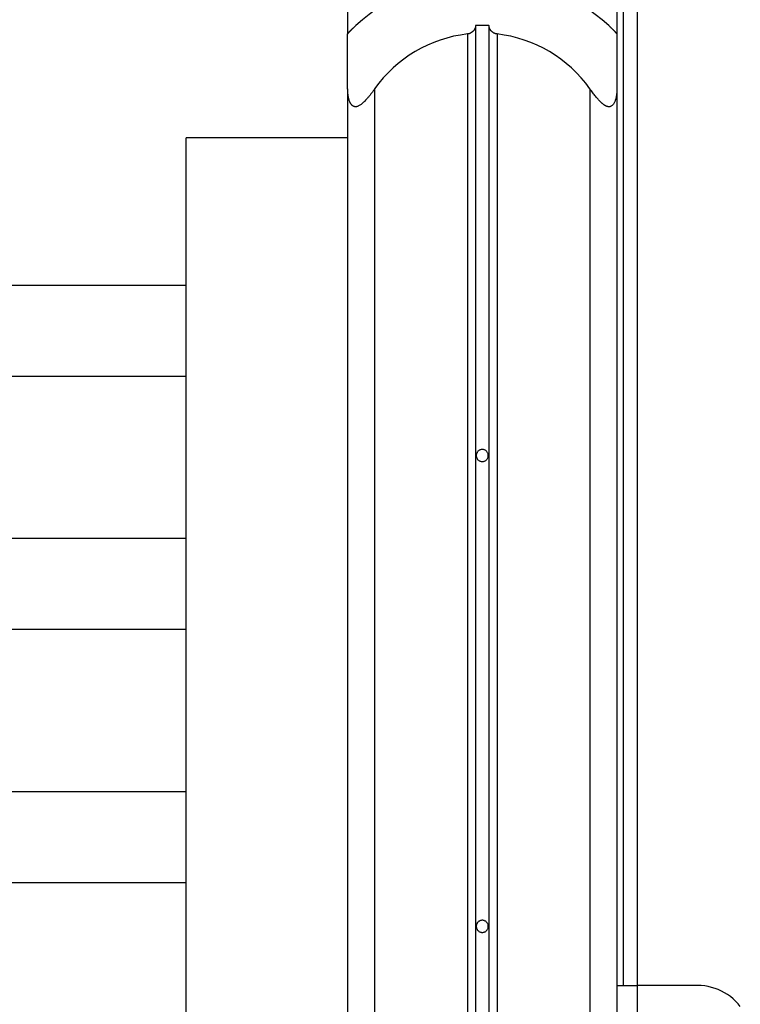
# Model space of a CAD drawing. Extents: x -44.3 to 44.3, y -21.5 to 21.5.
# Drawn here: x -16 to -13.3, y 5.5 to 9.2 of the extents above; entities that cross this region are included whole.
import ezdxf

# ---------------------------------------------------------------- set-up
doc = ezdxf.new("R2010")
doc.units = 0
doc.layers.get('0').update_dxf_attribs({"linetype": 'CONTINUOUS'})

msp = doc.modelspace()

# ---------------------------------------------------------------- linework, layer by layer
at = {"color": 0}
for points in [[(-13.8, 17.086), (-13.8, 9.0982)], [(-13.8, 17.086), (-13.8, 9.0982)], [(-13.8, 17.086), (-13.8, 9.0982)], [(-13.8, 17.086), (-13.8, 9.0982)], [(-13.8, 17.086), (-13.8, 9.0982)], [(-13.8, 17.086), (-13.8, 9.0982)], [(-13.8, 17.086), (-13.8, 9.0982)], [(-13.8, 17.086), (-13.8, 9.0982)], [(-13.8, 17.086), (-13.8, 9.0982)], [(-13.8, 17.086), (-13.8, 9.0982)], [(-13.8, 17.086), (-13.8, 9.0982)], [(-13.8, 17.086), (-13.8, 9.0982)], [(-13.8, 17.086), (-13.8, 9.0982)], [(-13.8, 17.086), (-13.8, 9.0982)], [(-13.8, 17.086), (-13.8, 9.0982)], [(-13.8, 17.086), (-13.8, 9.0982)], [(-13.8, 17.086), (-13.8, 9.0982)], [(-13.8, 17.086), (-13.8, 9.0982)], [(-13.8, 17.086), (-13.8, 9.0982)], [(-13.8, 17.086), (-13.8, 9.0982)], [(-13.8, 17.086), (-13.8, 9.0982)], [(-14.8, 16.8037), (-14.8, 9.0982)], [(-14.8, 16.8037), (-14.8, 9.0982)], [(-14.8, 16.8037), (-14.8, 9.0982)], [(-14.8, 16.8037), (-14.8, 9.0982)], [(-14.8, 16.8037), (-14.8, 9.0982)], [(-14.8, 16.8037), (-14.8, 9.0982)], [(-14.8, 16.8037), (-14.8, 9.0982)], [(-14.8, 16.8037), (-14.8, 9.0982)], [(-14.8, 16.8037), (-14.8, 9.0982)], [(-14.8, 16.8037), (-14.8, 9.0982)], [(-14.8, 16.8037), (-14.8, 9.0982)], [(-14.8, 16.8037), (-14.8, 9.0982)], [(-14.8, 16.8037), (-14.8, 9.0982)], [(-14.8, 16.8037), (-14.8, 9.0982)], [(-14.8, 16.8037), (-14.8, 9.0982)], [(-14.8, 16.8037), (-14.8, 9.0982)], [(-14.8, 16.8037), (-14.8, 9.0982)], [(-14.8, 16.8037), (-14.8, 9.0982)], [(-14.8, 16.8037), (-14.8, 9.0982)], [(-14.8, 16.8037), (-14.8, 9.0982)], [(-14.8, 16.8037), (-14.8, 9.0982)], [(-13.775, 5.5614), (-13.775, 10.2564)], [(-13.775, 5.5614), (-13.775, 10.2564)], [(-13.775, 5.5614), (-13.775, 10.2564)], [(-13.775, 5.5614), (-13.775, 10.2564)], [(-13.775, 5.5614), (-13.775, 10.2564)], [(-13.775, 5.5614), (-13.775, 10.2564)], [(-13.775, 5.5614), (-13.775, 10.2564)], [(-13.775, 5.5614), (-13.775, 10.2564)], [(-13.775, 5.5614), (-13.775, 10.2564)], [(-13.775, 5.5614), (-13.775, 10.2564)], [(-13.775, 5.5614), (-13.775, 10.2564)], [(-13.775, 5.5614), (-13.775, 10.2564)], [(-13.775, 5.5614), (-13.775, 10.2564)], [(-13.775, 5.5614), (-13.775, 10.2564)], [(-13.775, 5.5614), (-13.775, 10.2564)], [(-13.775, 5.5614), (-13.775, 10.2564)], [(-13.775, 5.5614), (-13.775, 10.2564)], [(-13.775, 5.5614), (-13.775, 10.2564)], [(-13.775, 5.5614), (-13.775, 10.2564)], [(-13.775, 5.5614), (-13.775, 10.2564)], [(-13.775, 5.5614), (-13.775, 10.2564)], [(-13.725, 10.2564), (-13.725, 5.5614)], [(-13.725, 10.2564), (-13.725, 5.5614)], [(-13.725, 10.2564), (-13.725, 5.5614)], [(-13.725, 10.2564), (-13.725, 5.5614)], [(-13.725, 10.2564), (-13.725, 5.5614)], [(-13.725, 10.2564), (-13.725, 5.5614)], [(-13.725, 10.2564), (-13.725, 5.5614)], [(-13.725, 10.2564), (-13.725, 5.5614)], [(-13.725, 10.2564), (-13.725, 5.5614)], [(-13.725, 10.2564), (-13.725, 5.5614)], [(-13.725, 10.2564), (-13.725, 5.5614)], [(-13.725, 10.2564), (-13.725, 5.5614)], [(-13.725, 10.2564), (-13.725, 5.5614)], [(-13.725, 10.2564), (-13.725, 5.5614)], [(-13.725, 10.2564), (-13.725, 5.5614)], [(-13.725, 10.2564), (-13.725, 5.5614)], [(-13.725, 10.2564), (-13.725, 5.5614)], [(-13.725, 10.2564), (-13.725, 5.5614)], [(-13.725, 10.2564), (-13.725, 5.5614)], [(-13.725, 10.2564), (-13.725, 5.5614)], [(-13.725, 10.2564), (-13.725, 5.5614)], [(-14.3001, 9.3114), (-14.3001, 9.3114), (-14.3325, 9.3105), (-14.3648, 9.3083), (-14.3967, 9.3045), (-14.4286, 9.2994), (-14.4599, 9.2926), (-14.491, 9.2846), (-14.5216, 9.2751), (-14.5518, 9.2644), (-14.5812, 9.2521), (-14.6103, 9.2386), (-14.6386, 9.2236), (-14.6665, 9.2075), (-14.6935, 9.1899), (-14.7198, 9.1712), (-14.7453, 9.1511), (-14.77, 9.1301)], [(-13.83, 9.1301), (-13.83, 9.1301), (-13.8545, 9.1511), (-13.88, 9.1712), (-13.9062, 9.1899), (-13.9333, 9.2075), (-13.9609, 9.2236), (-13.9893, 9.2386), (-14.0184, 9.2521), (-14.0481, 9.2644), (-14.0781, 9.2751), (-14.1087, 9.2846), (-14.1397, 9.2926), (-14.1713, 9.2994), (-14.203, 9.3045), (-14.2351, 9.3083), (-14.2674, 9.3105), (-14.3001, 9.3114)], [(-14.8001, 9.0982), (-14.8001, 9.0982), (-14.7999, 9.0982), (-14.7999, 9.0983), (-14.7998, 9.0983), (-14.7998, 9.0986), (-14.7995, 9.0987), (-14.7995, 9.099), (-14.7993, 9.0993), (-14.7993, 9.0996), (-14.799, 9.0999), (-14.7987, 9.1002), (-14.7984, 9.1005), (-14.7983, 9.1008), (-14.798, 9.1011), (-14.7977, 9.1015), (-14.7974, 9.1018), (-14.7972, 9.1024), (-14.7972, 9.1024), (-14.7966, 9.1027), (-14.7963, 9.1032), (-14.7958, 9.1035), (-14.7955, 9.1041), (-14.7949, 9.1044), (-14.7946, 9.105), (-14.7941, 9.1055), (-14.7938, 9.1061), (-14.7932, 9.1064), (-14.7927, 9.107), (-14.7921, 9.1076), (-14.7918, 9.1082), (-14.7912, 9.1087), (-14.7906, 9.1093), (-14.79, 9.1099), (-14.7897, 9.1105), (-14.7897, 9.1105), (-14.7885, 9.1114), (-14.7874, 9.1126), (-14.7862, 9.1138), (-14.7852, 9.115), (-14.7839, 9.1162), (-14.7827, 9.1174), (-14.7815, 9.1186), (-14.7803, 9.1198), (-14.7788, 9.121), (-14.7776, 9.1222), (-14.7764, 9.1234), (-14.7752, 9.1246), (-14.7737, 9.1258), (-14.7725, 9.127), (-14.7713, 9.1282), (-14.7701, 9.1295)], [(-14.7813, 9.119), (-14.7813, 9.119), (-14.7813, 9.1187), (-14.7813, 9.1187), (-14.7813, 9.1187), (-14.7813, 9.1187), (-14.7813, 9.1186), (-14.7813, 9.1186), (-14.7813, 9.1186), (-14.7816, 9.1186), (-14.7816, 9.1183), (-14.7816, 9.1183), (-14.7816, 9.1183), (-14.7817, 9.1183), (-14.7817, 9.1183), (-14.7817, 9.1183), (-14.7817, 9.1183), (-14.782, 9.1183), (-14.782, 9.1183), (-14.7826, 9.1174), (-14.7833, 9.1168), (-14.7839, 9.1159), (-14.7848, 9.1153), (-14.7854, 9.1144), (-14.7862, 9.1138), (-14.7868, 9.1131), (-14.7877, 9.1125), (-14.7883, 9.1116), (-14.7889, 9.111), (-14.7895, 9.1104), (-14.7903, 9.1098), (-14.7909, 9.109), (-14.7915, 9.1084), (-14.7921, 9.1078), (-14.7929, 9.1072)], [(-14.7701, 9.1301), (-14.7701, 9.1301)], [(-14.7701, 9.1295), (-14.7701, 9.1301)], [(-14.7701, 9.1295), (-14.7701, 9.1301)], [(-14.7701, 9.1295), (-14.7701, 9.1301)], [(-14.7701, 9.1295), (-14.7701, 9.1301)], [(-14.7701, 9.1295), (-14.7701, 9.1301)], [(-14.7701, 9.1295), (-14.7701, 9.1301)], [(-14.7701, 9.1295), (-14.7701, 9.1301)], [(-14.7701, 9.1295), (-14.7701, 9.1301)], [(-14.7701, 9.1295), (-14.7701, 9.1301)], [(-14.7701, 9.1295), (-14.7701, 9.1301)], [(-14.7701, 9.1295), (-14.7701, 9.1301)], [(-14.7701, 9.1295), (-14.7701, 9.1301)], [(-14.7701, 9.1295), (-14.7701, 9.1301)], [(-14.7701, 9.1295), (-14.7701, 9.1301)], [(-14.7701, 9.1295), (-14.7701, 9.1301)], [(-14.7701, 9.1295), (-14.7701, 9.1301)], [(-14.7701, 9.1295), (-14.7701, 9.1301)], [(-14.7701, 9.1295), (-14.7701, 9.1301)], [(-14.7701, 9.1295), (-14.7701, 9.1301)], [(-14.7701, 9.1295), (-14.7701, 9.1301)], [(-14.7701, 9.1295), (-14.7701, 9.1301)], [(-14.7701, 9.1295), (-14.7701, 9.1295)], [(-14.7701, 9.1295), (-14.7701, 9.1295), (-14.7701, 9.1295), (-14.7701, 9.1295), (-14.7701, 9.1295), (-14.7701, 9.1295), (-14.7701, 9.1295), (-14.7701, 9.1295), (-14.7701, 9.1295), (-14.7701, 9.1295), (-14.7701, 9.1295), (-14.7701, 9.1295), (-14.7701, 9.1295), (-14.7701, 9.1295), (-14.7701, 9.1295), (-14.7701, 9.1295), (-14.7701, 9.1295), (-14.7701, 9.1295)], [(-14.3251, 9.1295), (-14.3251, 9.1295), (-14.3251, 9.1286), (-14.3251, 9.128), (-14.3251, 9.1271), (-14.3252, 9.1265), (-14.3252, 9.1256), (-14.3254, 9.125), (-14.3254, 9.1244), (-14.3257, 9.1238), (-14.3257, 9.1229), (-14.326, 9.1223), (-14.3261, 9.1216), (-14.3264, 9.121), (-14.3266, 9.1201), (-14.3269, 9.1195), (-14.3272, 9.1189), (-14.3275, 9.1183), (-14.3275, 9.1183), (-14.3278, 9.1174), (-14.3283, 9.1165), (-14.3286, 9.1156), (-14.3292, 9.1147), (-14.3297, 9.1138), (-14.3303, 9.1129), (-14.3309, 9.112), (-14.3316, 9.1114), (-14.3322, 9.1105), (-14.3329, 9.1096), (-14.3335, 9.1087), (-14.3344, 9.1081), (-14.3352, 9.1072), (-14.3361, 9.1066), (-14.337, 9.1058), (-14.338, 9.1052), (-14.338, 9.1052), (-14.3388, 9.1044), (-14.3397, 9.1038), (-14.3406, 9.1032), (-14.3416, 9.1026), (-14.3425, 9.102), (-14.3436, 9.1015), (-14.3445, 9.1009), (-14.3457, 9.1006), (-14.3466, 9.1), (-14.3478, 9.0997), (-14.349, 9.0993), (-14.3502, 9.099), (-14.3514, 9.0987), (-14.3526, 9.0984), (-14.3538, 9.0982), (-14.3551, 9.0982)], [(-14.3251, 9.1295), (-14.3251, 9.1295)], [(-14.3251, 9.1295), (-14.3251, 2.3069)], [(-14.3251, 9.1295), (-14.3251, 2.3069)], [(-14.3251, 9.1295), (-14.3251, 2.3069)], [(-14.3251, 9.1295), (-14.3251, 2.3069)], [(-14.3251, 9.1295), (-14.3251, 2.3069)], [(-14.3251, 9.1295), (-14.3251, 2.3069)], [(-14.3251, 9.1295), (-14.3251, 2.3069)], [(-14.3251, 9.1295), (-14.3251, 2.3069)], [(-14.3251, 9.1295), (-14.3251, 2.3069)], [(-14.3251, 9.1295), (-14.3251, 2.3069)], [(-14.3251, 9.1295), (-14.3251, 2.3069)], [(-14.3251, 9.1295), (-14.3251, 2.3069)], [(-14.3251, 9.1295), (-14.3251, 2.3069)], [(-14.3251, 9.1295), (-14.3251, 2.3069)], [(-14.3251, 9.1295), (-14.3251, 2.3069)], [(-14.3251, 9.1295), (-14.3251, 2.3069)], [(-14.3251, 9.1295), (-14.3251, 2.3069)], [(-14.3251, 9.1295), (-14.3251, 2.3069)], [(-14.3251, 9.1295), (-14.3251, 2.3069)], [(-14.3251, 9.1295), (-14.3251, 2.3069)], [(-14.3251, 9.1295), (-14.3251, 2.3069)], [(-14.2751, 9.1295), (-14.2751, 9.1295), (-14.2781, 9.1295), (-14.2811, 9.1296), (-14.2841, 9.1296), (-14.2874, 9.1299), (-14.2904, 9.1299), (-14.2937, 9.1299), (-14.2967, 9.1299), (-14.3, 9.1301), (-14.303, 9.1299), (-14.3061, 9.1299), (-14.3091, 9.1299), (-14.3124, 9.1299), (-14.3154, 9.1296), (-14.3187, 9.1296), (-14.3217, 9.1295), (-14.325, 9.1295)], [(-14.2751, 9.1295), (-14.2751, 9.1295)], [(-14.2751, 9.1295), (-14.2751, 2.3069)], [(-14.2751, 9.1295), (-14.2751, 2.3069)], [(-14.2751, 9.1295), (-14.2751, 2.3069)], [(-14.2751, 9.1295), (-14.2751, 2.3069)], [(-14.2751, 9.1295), (-14.2751, 2.3069)], [(-14.2751, 9.1295), (-14.2751, 2.3069)], [(-14.2751, 9.1295), (-14.2751, 2.3069)], [(-14.2751, 9.1295), (-14.2751, 2.3069)], [(-14.2751, 9.1295), (-14.2751, 2.3069)], [(-14.2751, 9.1295), (-14.2751, 2.3069)], [(-14.2751, 9.1295), (-14.2751, 2.3069)], [(-14.2751, 9.1295), (-14.2751, 2.3069)], [(-14.2751, 9.1295), (-14.2751, 2.3069)], [(-14.2751, 9.1295), (-14.2751, 2.3069)], [(-14.2751, 9.1295), (-14.2751, 2.3069)], [(-14.2751, 9.1295), (-14.2751, 2.3069)], [(-14.2751, 9.1295), (-14.2751, 2.3069)], [(-14.2751, 9.1295), (-14.2751, 2.3069)], [(-14.2751, 9.1295), (-14.2751, 2.3069)], [(-14.2751, 9.1295), (-14.2751, 2.3069)], [(-14.2751, 9.1295), (-14.2751, 2.3069)], [(-14.245, 9.0982), (-14.245, 9.0982), (-14.2456, 9.0982), (-14.2465, 9.0983), (-14.2474, 9.0983), (-14.2483, 9.0986), (-14.249, 9.0987), (-14.2499, 9.099), (-14.2508, 9.0993), (-14.2517, 9.0996), (-14.2523, 9.0999), (-14.2532, 9.1002), (-14.2539, 9.1005), (-14.2548, 9.1008), (-14.2554, 9.1011), (-14.2563, 9.1015), (-14.257, 9.1018), (-14.2579, 9.1024), (-14.2579, 9.1024), (-14.2585, 9.1027), (-14.2592, 9.1032), (-14.2598, 9.1035), (-14.2607, 9.1041), (-14.2613, 9.1044), (-14.2619, 9.105), (-14.2625, 9.1055), (-14.2633, 9.1061), (-14.2637, 9.1064), (-14.2643, 9.107), (-14.2649, 9.1076), (-14.2655, 9.1082), (-14.2659, 9.1087), (-14.2665, 9.1093), (-14.2671, 9.1099), (-14.2677, 9.1105), (-14.2677, 9.1105), (-14.2684, 9.1114), (-14.2693, 9.1126), (-14.2699, 9.1138), (-14.2708, 9.115), (-14.2714, 9.1162), (-14.272, 9.1174), (-14.2725, 9.1186), (-14.2731, 9.1198), (-14.2734, 9.121), (-14.2738, 9.1222), (-14.2741, 9.1234), (-14.2745, 9.1246), (-14.2745, 9.1258), (-14.2748, 9.127), (-14.2748, 9.1282), (-14.275, 9.1295)], [(-13.8301, 9.1301), (-13.8301, 9.1301)], [(-13.8301, 9.1301), (-13.8301, 9.1295)], [(-13.8301, 9.1301), (-13.8301, 9.1295)], [(-13.8301, 9.1301), (-13.8301, 9.1295)], [(-13.8301, 9.1301), (-13.8301, 9.1295)], [(-13.8301, 9.1301), (-13.8301, 9.1295)], [(-13.8301, 9.1301), (-13.8301, 9.1295)], [(-13.8301, 9.1301), (-13.8301, 9.1295)], [(-13.8301, 9.1301), (-13.8301, 9.1295)], [(-13.8301, 9.1301), (-13.8301, 9.1295)], [(-13.8301, 9.1301), (-13.8301, 9.1295)], [(-13.8301, 9.1301), (-13.8301, 9.1295)], [(-13.8301, 9.1301), (-13.8301, 9.1295)], [(-13.8301, 9.1301), (-13.8301, 9.1295)], [(-13.8301, 9.1301), (-13.8301, 9.1295)], [(-13.8301, 9.1301), (-13.8301, 9.1295)], [(-13.8301, 9.1301), (-13.8301, 9.1295)], [(-13.8301, 9.1301), (-13.8301, 9.1295)], [(-13.8301, 9.1301), (-13.8301, 9.1295)], [(-13.8301, 9.1301), (-13.8301, 9.1295)], [(-13.8301, 9.1301), (-13.8301, 9.1295)], [(-13.8301, 9.1301), (-13.8301, 9.1295)], [(-13.8301, 9.1295), (-13.8301, 9.1295)], [(-13.8, 9.0982), (-13.8, 9.0982), (-13.8, 9.0982), (-13.8, 9.0983), (-13.8, 9.0983), (-13.8001, 9.0986), (-13.8001, 9.0987), (-13.8004, 9.099), (-13.8005, 9.0993), (-13.8008, 9.0996), (-13.8008, 9.0999), (-13.8011, 9.1002), (-13.8013, 9.1005), (-13.8016, 9.1008), (-13.8019, 9.1011), (-13.8022, 9.1015), (-13.8025, 9.1018), (-13.803, 9.1024), (-13.803, 9.1024), (-13.8033, 9.1027), (-13.8036, 9.1032), (-13.8039, 9.1035), (-13.8044, 9.1041), (-13.8047, 9.1044), (-13.8053, 9.105), (-13.8056, 9.1055), (-13.8062, 9.1061), (-13.8065, 9.1064), (-13.8071, 9.107), (-13.8076, 9.1076), (-13.8082, 9.1082), (-13.8086, 9.1087), (-13.8092, 9.1093), (-13.8098, 9.1099), (-13.8104, 9.1105), (-13.8104, 9.1105), (-13.8113, 9.1114), (-13.8125, 9.1126), (-13.8135, 9.1138), (-13.8147, 9.115), (-13.8159, 9.1162), (-13.8171, 9.1174), (-13.8183, 9.1186), (-13.8196, 9.1198), (-13.8208, 9.121), (-13.822, 9.1222), (-13.8232, 9.1234), (-13.8247, 9.1246), (-13.8259, 9.1258), (-13.8274, 9.127), (-13.8286, 9.1282), (-13.8301, 9.1295)], [(-13.83, 9.1295), (-13.83, 9.1295), (-13.8291, 9.1286), (-13.8284, 9.128), (-13.8275, 9.1271), (-13.8269, 9.1265), (-13.826, 9.1256), (-13.8254, 9.125), (-13.8245, 9.1244), (-13.8239, 9.1238), (-13.823, 9.1229), (-13.8224, 9.1223), (-13.8215, 9.1216), (-13.8209, 9.121), (-13.82, 9.1201), (-13.8194, 9.1195), (-13.8187, 9.1189), (-13.8181, 9.1183), (-13.8181, 9.1183), (-13.8172, 9.1174), (-13.8163, 9.1165), (-13.8154, 9.1156), (-13.8145, 9.1147), (-13.8136, 9.1138), (-13.8127, 9.1129), (-13.8118, 9.112), (-13.8111, 9.1114), (-13.8102, 9.1105), (-13.8095, 9.1096), (-13.8086, 9.1087), (-13.808, 9.1081), (-13.8072, 9.1072), (-13.8066, 9.1066), (-13.806, 9.1058), (-13.8054, 9.1052), (-13.8054, 9.1052), (-13.8048, 9.1044), (-13.8042, 9.1038), (-13.8036, 9.1032), (-13.8031, 9.1026), (-13.8025, 9.102), (-13.8022, 9.1015), (-13.8017, 9.1009), (-13.8014, 9.1006), (-13.801, 9.1), (-13.8007, 9.0997), (-13.8004, 9.0993), (-13.8003, 9.099), (-13.8, 9.0987), (-13.8, 9.0984), (-13.8, 9.0982), (-13.8, 9.0982)], [(-14.8001, 9.0982), (-14.8001, 9.0982)], [(-14.8001, 8.8942), (-14.8001, 9.0982)], [(-14.8001, 8.8942), (-14.8001, 9.0982)], [(-14.8001, 8.8942), (-14.8001, 9.0982)], [(-14.8001, 8.8942), (-14.8001, 9.0982)], [(-14.8001, 8.8942), (-14.8001, 9.0982)], [(-14.8001, 8.8942), (-14.8001, 9.0982)], [(-14.8001, 8.8942), (-14.8001, 9.0982)], [(-14.8001, 8.8942), (-14.8001, 9.0982)], [(-14.8001, 8.8942), (-14.8001, 9.0982)], [(-14.8001, 8.8942), (-14.8001, 9.0982)], [(-14.8001, 8.8942), (-14.8001, 9.0982)], [(-14.8001, 8.8942), (-14.8001, 9.0982)], [(-14.8001, 8.8942), (-14.8001, 9.0982)], [(-14.8001, 8.8942), (-14.8001, 9.0982)], [(-14.8001, 8.8942), (-14.8001, 9.0982)], [(-14.8001, 8.8942), (-14.8001, 9.0982)], [(-14.8001, 8.8942), (-14.8001, 9.0982)], [(-14.8001, 8.8942), (-14.8001, 9.0982)], [(-14.8001, 8.8942), (-14.8001, 9.0982)], [(-14.8001, 8.8942), (-14.8001, 9.0982)], [(-14.8001, 8.8942), (-14.8001, 9.0982)], [(-14.8, 9.0982), (-14.8, 9.0982)], [(-14.3551, 9.0982), (-14.3551, 9.0982), (-14.3808, 9.0944), (-14.4063, 9.0895), (-14.4314, 9.0831), (-14.4561, 9.0756), (-14.4801, 9.0666), (-14.5038, 9.0567), (-14.5268, 9.0453), (-14.5493, 9.033), (-14.5709, 9.0193), (-14.5919, 9.0046), (-14.6121, 8.9887), (-14.6315, 8.9719), (-14.6499, 8.9539), (-14.6676, 8.935), (-14.6843, 8.915), (-14.7, 8.8942)], [(-14.3551, 9.0982), (-14.3551, 9.0982)], [(-14.3551, 9.0982), (-14.3551, 2.3016)], [(-14.3551, 9.0982), (-14.3551, 2.3016)], [(-14.3551, 9.0982), (-14.3551, 2.3016)], [(-14.3551, 9.0982), (-14.3551, 2.3016)], [(-14.3551, 9.0982), (-14.3551, 2.3016)], [(-14.3551, 9.0982), (-14.3551, 2.3016)], [(-14.3551, 9.0982), (-14.3551, 2.3016)], [(-14.3551, 9.0982), (-14.3551, 2.3016)], [(-14.3551, 9.0982), (-14.3551, 2.3016)], [(-14.3551, 9.0982), (-14.3551, 2.3016)], [(-14.3551, 9.0982), (-14.3551, 2.3016)], [(-14.3551, 9.0982), (-14.3551, 2.3016)], [(-14.3551, 9.0982), (-14.3551, 2.3016)], [(-14.3551, 9.0982), (-14.3551, 2.3016)], [(-14.3551, 9.0982), (-14.3551, 2.3016)], [(-14.3551, 9.0982), (-14.3551, 2.3016)], [(-14.3551, 9.0982), (-14.3551, 2.3016)], [(-14.3551, 9.0982), (-14.3551, 2.3016)], [(-14.3551, 9.0982), (-14.3551, 2.3016)], [(-14.3551, 9.0982), (-14.3551, 2.3016)], [(-14.3551, 9.0982), (-14.3551, 2.3016)], [(-14.2451, 9.0982), (-14.2451, 9.0982)], [(-14.2451, 9.0982), (-14.2451, 2.3016)], [(-14.2451, 9.0982), (-14.2451, 2.3016)], [(-14.2451, 9.0982), (-14.2451, 2.3016)], [(-14.2451, 9.0982), (-14.2451, 2.3016)], [(-14.2451, 9.0982), (-14.2451, 2.3016)], [(-14.2451, 9.0982), (-14.2451, 2.3016)], [(-14.2451, 9.0982), (-14.2451, 2.3016)], [(-14.2451, 9.0982), (-14.2451, 2.3016)], [(-14.2451, 9.0982), (-14.2451, 2.3016)], [(-14.2451, 9.0982), (-14.2451, 2.3016)], [(-14.2451, 9.0982), (-14.2451, 2.3016)], [(-14.2451, 9.0982), (-14.2451, 2.3016)], [(-14.2451, 9.0982), (-14.2451, 2.3016)], [(-14.2451, 9.0982), (-14.2451, 2.3016)], [(-14.2451, 9.0982), (-14.2451, 2.3016)], [(-14.2451, 9.0982), (-14.2451, 2.3016)], [(-14.2451, 9.0982), (-14.2451, 2.3016)], [(-14.2451, 9.0982), (-14.2451, 2.3016)], [(-14.2451, 9.0982), (-14.2451, 2.3016)], [(-14.2451, 9.0982), (-14.2451, 2.3016)], [(-14.2451, 9.0982), (-14.2451, 2.3016)], [(-13.9001, 8.8942), (-13.9001, 8.8942), (-13.9155, 8.915), (-13.9322, 8.935), (-13.9497, 8.9539), (-13.9684, 8.9719), (-13.9877, 8.9887), (-14.0079, 9.0046), (-14.0289, 9.0193), (-14.0507, 9.033), (-14.0729, 9.0453), (-14.096, 9.0567), (-14.1195, 9.0666), (-14.1438, 9.0756), (-14.1684, 9.0831), (-14.1935, 9.0895), (-14.219, 9.0944), (-14.245, 9.0982)], [(-13.8001, 9.0982), (-13.8001, 9.0982)], [(-13.8001, 9.0982), (-13.8001, 8.8942)], [(-13.8001, 9.0982), (-13.8001, 8.8942)], [(-13.8001, 9.0982), (-13.8001, 8.8942)], [(-13.8001, 9.0982), (-13.8001, 8.8942)], [(-13.8001, 9.0982), (-13.8001, 8.8942)], [(-13.8001, 9.0982), (-13.8001, 8.8942)], [(-13.8001, 9.0982), (-13.8001, 8.8942)], [(-13.8001, 9.0982), (-13.8001, 8.8942)], [(-13.8001, 9.0982), (-13.8001, 8.8942)], [(-13.8001, 9.0982), (-13.8001, 8.8942)], [(-13.8001, 9.0982), (-13.8001, 8.8942)], [(-13.8001, 9.0982), (-13.8001, 8.8942)], [(-13.8001, 9.0982), (-13.8001, 8.8942)], [(-13.8001, 9.0982), (-13.8001, 8.8942)], [(-13.8001, 9.0982), (-13.8001, 8.8942)], [(-13.8001, 9.0982), (-13.8001, 8.8942)], [(-13.8001, 9.0982), (-13.8001, 8.8942)], [(-13.8001, 9.0982), (-13.8001, 8.8942)], [(-13.8001, 9.0982), (-13.8001, 8.8942)], [(-13.8001, 9.0982), (-13.8001, 8.8942)], [(-13.8001, 9.0982), (-13.8001, 8.8942)], [(-13.8, 9.0982), (-13.8, 9.0982)], [(-14.8001, 8.8942), (-14.8001, 8.8942)], [(-14.8001, 8.8942), (-14.8001, 8.4242)], [(-14.8001, 8.8942), (-14.8001, 8.4242)], [(-14.8001, 8.8942), (-14.8001, 8.4242)], [(-14.8001, 8.8942), (-14.8001, 8.4242)], [(-14.8001, 8.8942), (-14.8001, 8.4242)], [(-14.8001, 8.8942), (-14.8001, 8.4242)], [(-14.8001, 8.8942), (-14.8001, 8.4242)], [(-14.8001, 8.8942), (-14.8001, 8.4242)], [(-14.8001, 8.8942), (-14.8001, 8.4242)], [(-14.8001, 8.8942), (-14.8001, 8.4242)], [(-14.8001, 8.8942), (-14.8001, 8.4242)], [(-14.8001, 8.8942), (-14.8001, 8.4242)], [(-14.8001, 8.8942), (-14.8001, 8.4242)], [(-14.8001, 8.8942), (-14.8001, 8.4242)], [(-14.8001, 8.8942), (-14.8001, 8.4242)], [(-14.8001, 8.8942), (-14.8001, 8.4242)], [(-14.8001, 8.8942), (-14.8001, 8.4242)], [(-14.8001, 8.8942), (-14.8001, 8.4242)], [(-14.8001, 8.8942), (-14.8001, 8.4242)], [(-14.8001, 8.8942), (-14.8001, 8.4242)], [(-14.8001, 8.8942), (-14.8001, 8.4242)], [(-14.8001, 8.8942), (-14.8001, 8.8942)], [(-14.7, 8.8942), (-14.7, 8.8942), (-14.7015, 8.8917), (-14.7033, 8.8893), (-14.705, 8.8869), (-14.7068, 8.8846), (-14.7083, 8.8822), (-14.7101, 8.88), (-14.7118, 8.8778), (-14.7136, 8.8757), (-14.7151, 8.8735), (-14.7167, 8.8714), (-14.7182, 8.8693), (-14.72, 8.8674), (-14.7215, 8.8653), (-14.723, 8.8635), (-14.7245, 8.8617), (-14.7263, 8.86), (-14.7263, 8.86), (-14.7287, 8.857), (-14.7311, 8.8543), (-14.7335, 8.8516), (-14.7359, 8.8491), (-14.7383, 8.8466), (-14.7407, 8.8443), (-14.7431, 8.8421), (-14.7456, 8.8401), (-14.7477, 8.838), (-14.7501, 8.8362), (-14.7524, 8.8345), (-14.7548, 8.8331), (-14.7569, 8.8318), (-14.7592, 8.8307), (-14.7613, 8.8297), (-14.7637, 8.829), (-14.7637, 8.829), (-14.7647, 8.8286), (-14.7659, 8.8283), (-14.767, 8.828), (-14.7682, 8.8279), (-14.7691, 8.8277), (-14.7703, 8.8277), (-14.7714, 8.8277), (-14.7726, 8.8279), (-14.7735, 8.8279), (-14.7745, 8.8281), (-14.7754, 8.8284), (-14.7766, 8.8288), (-14.7775, 8.8291), (-14.7784, 8.8296), (-14.7793, 8.8301), (-14.7804, 8.8307), (-14.7804, 8.8307), (-14.7813, 8.8313), (-14.7822, 8.8319), (-14.7831, 8.8326), (-14.784, 8.8335), (-14.7846, 8.8343), (-14.7855, 8.8352), (-14.7863, 8.8361), (-14.7872, 8.8373), (-14.7878, 8.8382), (-14.7885, 8.8393), (-14.7891, 8.8403), (-14.7899, 8.8415), (-14.7904, 8.8427), (-14.791, 8.8439), (-14.7916, 8.8451), (-14.7922, 8.8463), (-14.7922, 8.8463), (-14.7929, 8.8484), (-14.7938, 8.8506), (-14.7945, 8.853), (-14.7954, 8.8556), (-14.796, 8.8582), (-14.7967, 8.861), (-14.7973, 8.8639), (-14.7979, 8.8669), (-14.7982, 8.8699), (-14.7987, 8.873), (-14.799, 8.8763), (-14.7995, 8.8798), (-14.7996, 8.8832), (-14.7999, 8.8868), (-14.7999, 8.8904), (-14.8001, 8.8942)], [(-14.7001, 8.8942), (-14.7001, 8.8942)], [(-14.7001, 8.8942), (-14.7001, 2.1726)], [(-14.7001, 8.8942), (-14.7001, 2.1726)], [(-14.7001, 8.8942), (-14.7001, 2.1726)], [(-14.7001, 8.8942), (-14.7001, 2.1726)], [(-14.7001, 8.8942), (-14.7001, 2.1726)], [(-14.7001, 8.8942), (-14.7001, 2.1726)], [(-14.7001, 8.8942), (-14.7001, 2.1726)], [(-14.7001, 8.8942), (-14.7001, 2.1726)], [(-14.7001, 8.8942), (-14.7001, 2.1726)], [(-14.7001, 8.8942), (-14.7001, 2.1726)], [(-14.7001, 8.8942), (-14.7001, 2.1726)], [(-14.7001, 8.8942), (-14.7001, 2.1726)], [(-14.7001, 8.8942), (-14.7001, 2.1726)], [(-14.7001, 8.8942), (-14.7001, 2.1726)], [(-14.7001, 8.8942), (-14.7001, 2.1726)], [(-14.7001, 8.8942), (-14.7001, 2.1726)], [(-14.7001, 8.8942), (-14.7001, 2.1726)], [(-14.7001, 8.8942), (-14.7001, 2.1726)], [(-14.7001, 8.8942), (-14.7001, 2.1726)], [(-14.7001, 8.8942), (-14.7001, 2.1726)], [(-14.7001, 8.8942), (-14.7001, 2.1726)], [(-13.8, 8.8942), (-13.8, 8.8942), (-13.8, 8.8917), (-13.8, 8.8893), (-13.8, 8.8869), (-13.8001, 8.8846), (-13.8001, 8.8822), (-13.8004, 8.88), (-13.8006, 8.8777), (-13.8009, 8.8756), (-13.8011, 8.8734), (-13.8014, 8.8713), (-13.8017, 8.8692), (-13.802, 8.8674), (-13.8023, 8.8653), (-13.8027, 8.8635), (-13.803, 8.8617), (-13.8036, 8.86), (-13.8036, 8.86), (-13.8042, 8.857), (-13.8049, 8.8542), (-13.8057, 8.8515), (-13.8066, 8.849), (-13.8075, 8.8465), (-13.8086, 8.8442), (-13.8098, 8.842), (-13.811, 8.84), (-13.8122, 8.8379), (-13.8135, 8.8361), (-13.8149, 8.8345), (-13.8164, 8.8331), (-13.8179, 8.8318), (-13.8196, 8.8307), (-13.8213, 8.8297), (-13.8231, 8.829), (-13.8231, 8.829), (-13.824, 8.8286), (-13.8249, 8.8283), (-13.8258, 8.828), (-13.827, 8.8279), (-13.8279, 8.8277), (-13.8291, 8.8277), (-13.8301, 8.8277), (-13.8313, 8.8279), (-13.8322, 8.8279), (-13.8334, 8.8281), (-13.8345, 8.8284), (-13.8357, 8.8288), (-13.8369, 8.8291), (-13.8381, 8.8296), (-13.8393, 8.8301), (-13.8405, 8.8307), (-13.8405, 8.8307), (-13.8417, 8.8313), (-13.843, 8.832), (-13.8442, 8.8327), (-13.8457, 8.8336), (-13.8469, 8.8344), (-13.8483, 8.8353), (-13.8495, 8.8362), (-13.851, 8.8373), (-13.8522, 8.8382), (-13.8534, 8.8393), (-13.8546, 8.8403), (-13.8561, 8.8415), (-13.8573, 8.8427), (-13.8585, 8.8439), (-13.8597, 8.8451), (-13.8611, 8.8463), (-13.8611, 8.8463), (-13.8632, 8.8484), (-13.8655, 8.8506), (-13.8676, 8.853), (-13.87, 8.8556), (-13.8723, 8.8582), (-13.8747, 8.861), (-13.8771, 8.8639), (-13.8796, 8.8669), (-13.882, 8.8699), (-13.8844, 8.873), (-13.8868, 8.8763), (-13.8895, 8.8798), (-13.892, 8.8832), (-13.8947, 8.8868), (-13.8974, 8.8904), (-13.9001, 8.8942)], [(-13.9001, 8.8942), (-13.9001, 8.8942)], [(-13.9001, 8.8942), (-13.9001, 2.1726)], [(-13.9001, 8.8942), (-13.9001, 2.1726)], [(-13.9001, 8.8942), (-13.9001, 2.1726)], [(-13.9001, 8.8942), (-13.9001, 2.1726)], [(-13.9001, 8.8942), (-13.9001, 2.1726)], [(-13.9001, 8.8942), (-13.9001, 2.1726)], [(-13.9001, 8.8942), (-13.9001, 2.1726)], [(-13.9001, 8.8942), (-13.9001, 2.1726)], [(-13.9001, 8.8942), (-13.9001, 2.1726)], [(-13.9001, 8.8942), (-13.9001, 2.1726)], [(-13.9001, 8.8942), (-13.9001, 2.1726)], [(-13.9001, 8.8942), (-13.9001, 2.1726)], [(-13.9001, 8.8942), (-13.9001, 2.1726)], [(-13.9001, 8.8942), (-13.9001, 2.1726)], [(-13.9001, 8.8942), (-13.9001, 2.1726)], [(-13.9001, 8.8942), (-13.9001, 2.1726)], [(-13.9001, 8.8942), (-13.9001, 2.1726)], [(-13.9001, 8.8942), (-13.9001, 2.1726)], [(-13.9001, 8.8942), (-13.9001, 2.1726)], [(-13.9001, 8.8942), (-13.9001, 2.1726)], [(-13.9001, 8.8942), (-13.9001, 2.1726)], [(-13.8001, 8.8942), (-13.8001, 8.8942)], [(-13.8001, 8.8942), (-13.8001, 8.8942)], [(-13.8001, 8.8942), (-13.8001, 2.0982)], [(-13.8001, 8.8942), (-13.8001, 2.0982)], [(-13.8001, 8.8942), (-13.8001, 2.0982)], [(-13.8001, 8.8942), (-13.8001, 2.0982)], [(-13.8001, 8.8942), (-13.8001, 2.0982)], [(-13.8001, 8.8942), (-13.8001, 2.0982)], [(-13.8001, 8.8942), (-13.8001, 2.0982)], [(-13.8001, 8.8942), (-13.8001, 2.0982)], [(-13.8001, 8.8942), (-13.8001, 2.0982)], [(-13.8001, 8.8942), (-13.8001, 2.0982)], [(-13.8001, 8.8942), (-13.8001, 2.0982)], [(-13.8001, 8.8942), (-13.8001, 2.0982)], [(-13.8001, 8.8942), (-13.8001, 2.0982)], [(-13.8001, 8.8942), (-13.8001, 2.0982)], [(-13.8001, 8.8942), (-13.8001, 2.0982)], [(-13.8001, 8.8942), (-13.8001, 2.0982)], [(-13.8001, 8.8942), (-13.8001, 2.0982)], [(-13.8001, 8.8942), (-13.8001, 2.0982)], [(-13.8001, 8.8942), (-13.8001, 2.0982)], [(-13.8001, 8.8942), (-13.8001, 2.0982)], [(-13.8001, 8.8942), (-13.8001, 2.0982)], [(-15.4, 8.7116), (-15.4, 8.7116)], [(-15.4, 1.4439), (-15.4, 8.7116)], [(-15.4, 1.4439), (-15.4, 8.7116)], [(-15.4, 1.4439), (-15.4, 8.7116)], [(-15.4, 1.4439), (-15.4, 8.7116)], [(-15.4, 1.4439), (-15.4, 8.7116)], [(-15.4, 1.4439), (-15.4, 8.7116)], [(-15.4, 1.4439), (-15.4, 8.7116)], [(-15.4, 1.4439), (-15.4, 8.7116)], [(-15.4, 1.4439), (-15.4, 8.7116)], [(-15.4, 1.4439), (-15.4, 8.7116)], [(-15.4, 1.4439), (-15.4, 8.7116)], [(-15.4, 1.4439), (-15.4, 8.7116)], [(-15.4, 1.4439), (-15.4, 8.7116)], [(-15.4, 1.4439), (-15.4, 8.7116)], [(-15.4, 1.4439), (-15.4, 8.7116)], [(-15.4, 1.4439), (-15.4, 8.7116)], [(-15.4, 1.4439), (-15.4, 8.7116)], [(-15.4, 1.4439), (-15.4, 8.7116)], [(-15.4, 1.4439), (-15.4, 8.7116)], [(-15.4, 1.4439), (-15.4, 8.7116)], [(-15.4, 1.4439), (-15.4, 8.7116)], [(-15.4, 8.7116), (-15.4, 8.7116)], [(-14.8, 8.7116), (-15.4, 8.7116)], [(-14.8, 8.7116), (-15.4, 8.7116)], [(-14.8, 8.7116), (-15.4, 8.7116)], [(-14.8, 8.7116), (-15.4, 8.7116)], [(-14.8, 8.7116), (-15.4, 8.7116)], [(-14.8, 8.7116), (-15.4, 8.7116)], [(-14.8, 8.7116), (-15.4, 8.7116)], [(-14.8, 8.7116), (-15.4, 8.7116)], [(-14.8, 8.7116), (-15.4, 8.7116)], [(-14.8, 8.7116), (-15.4, 8.7116)], [(-14.8, 8.7116), (-15.4, 8.7116)], [(-14.8, 8.7116), (-15.4, 8.7116)], [(-14.8, 8.7116), (-15.4, 8.7116)], [(-14.8, 8.7116), (-15.4, 8.7116)], [(-14.8, 8.7116), (-15.4, 8.7116)], [(-14.8, 8.7116), (-15.4, 8.7116)], [(-14.8, 8.7116), (-15.4, 8.7116)], [(-14.8, 8.7116), (-15.4, 8.7116)], [(-14.8, 8.7116), (-15.4, 8.7116)], [(-14.8, 8.7116), (-15.4, 8.7116)], [(-14.8, 8.7116), (-15.4, 8.7116)], [(-14.8, 8.7116), (-14.8, 8.7116)], [(-14.8001, 8.4242), (-14.8001, 8.4242)], [(-14.8, 8.4242), (-14.8, 8.4242)], [(-14.8, 8.4242), (-14.8, 2.0982)], [(-14.8, 8.4242), (-14.8, 2.0982)], [(-14.8, 8.4242), (-14.8, 2.0982)], [(-14.8, 8.4242), (-14.8, 2.0982)], [(-14.8, 8.4242), (-14.8, 2.0982)], [(-14.8, 8.4242), (-14.8, 2.0982)], [(-14.8, 8.4242), (-14.8, 2.0982)], [(-14.8, 8.4242), (-14.8, 2.0982)], [(-14.8, 8.4242), (-14.8, 2.0982)], [(-14.8, 8.4242), (-14.8, 2.0982)], [(-14.8, 8.4242), (-14.8, 2.0982)], [(-14.8, 8.4242), (-14.8, 2.0982)], [(-14.8, 8.4242), (-14.8, 2.0982)], [(-14.8, 8.4242), (-14.8, 2.0982)], [(-14.8, 8.4242), (-14.8, 2.0982)], [(-14.8, 8.4242), (-14.8, 2.0982)], [(-14.8, 8.4242), (-14.8, 2.0982)], [(-14.8, 8.4242), (-14.8, 2.0982)], [(-14.8, 8.4242), (-14.8, 2.0982)], [(-14.8, 8.4242), (-14.8, 2.0982)], [(-14.8, 8.4242), (-14.8, 2.0982)], [(-15.4, 8.1639), (-23.2, 8.1639)], [(-15.4, 8.1639), (-23.2, 8.1639)], [(-15.4, 8.1639), (-23.2, 8.1639)], [(-15.4, 8.1639), (-23.2, 8.1639)], [(-15.4, 8.1639), (-23.2, 8.1639)], [(-15.4, 8.1639), (-23.2, 8.1639)], [(-15.4, 8.1639), (-23.2, 8.1639)], [(-15.4, 8.1639), (-23.2, 8.1639)], [(-15.4, 8.1639), (-23.2, 8.1639)], [(-15.4, 8.1639), (-23.2, 8.1639)], [(-15.4, 8.1639), (-23.2, 8.1639)], [(-15.4, 8.1639), (-23.2, 8.1639)], [(-15.4, 8.1639), (-23.2, 8.1639)], [(-15.4, 8.1639), (-23.2, 8.1639)], [(-15.4, 8.1639), (-23.2, 8.1639)], [(-15.4, 8.1639), (-23.2, 8.1639)], [(-15.4, 8.1639), (-23.2, 8.1639)], [(-15.4, 8.1639), (-23.2, 8.1639)], [(-15.4, 8.1639), (-23.2, 8.1639)], [(-15.4, 8.1639), (-23.2, 8.1639)], [(-15.4, 8.1639), (-23.2, 8.1639)], [(-15.4, 8.1639), (-15.4, 8.1639)], [(-23.2, 7.8269), (-15.4, 7.8269)], [(-23.2, 7.8269), (-15.4, 7.8269)], [(-23.2, 7.8269), (-15.4, 7.8269)], [(-23.2, 7.8269), (-15.4, 7.8269)], [(-23.2, 7.8269), (-15.4, 7.8269)], [(-23.2, 7.8269), (-15.4, 7.8269)], [(-23.2, 7.8269), (-15.4, 7.8269)], [(-23.2, 7.8269), (-15.4, 7.8269)], [(-23.2, 7.8269), (-15.4, 7.8269)], [(-23.2, 7.8269), (-15.4, 7.8269)], [(-23.2, 7.8269), (-15.4, 7.8269)], [(-23.2, 7.8269), (-15.4, 7.8269)], [(-23.2, 7.8269), (-15.4, 7.8269)], [(-23.2, 7.8269), (-15.4, 7.8269)], [(-23.2, 7.8269), (-15.4, 7.8269)], [(-23.2, 7.8269), (-15.4, 7.8269)], [(-23.2, 7.8269), (-15.4, 7.8269)], [(-23.2, 7.8269), (-15.4, 7.8269)], [(-23.2, 7.8269), (-15.4, 7.8269)], [(-23.2, 7.8269), (-15.4, 7.8269)], [(-23.2, 7.8269), (-15.4, 7.8269)], [(-15.4, 7.8269), (-15.4, 7.8269)], [(-14.2776, 7.5314), (-14.2776, 7.5314), (-14.2776, 7.5335), (-14.278, 7.5358), (-14.2785, 7.5379), (-14.2793, 7.5401), (-14.2801, 7.5419), (-14.2813, 7.5439), (-14.2826, 7.5455), (-14.2841, 7.5472), (-14.2856, 7.5485), (-14.2873, 7.5499), (-14.2891, 7.5509), (-14.2912, 7.552), (-14.2932, 7.5527), (-14.2954, 7.5533), (-14.2976, 7.5537), (-14.3, 7.5539), (-14.3, 7.5539), (-14.3021, 7.5537), (-14.3044, 7.5533), (-14.3065, 7.5527), (-14.3087, 7.552), (-14.3105, 7.5509), (-14.3125, 7.5499), (-14.3141, 7.5485), (-14.3159, 7.5472), (-14.3172, 7.5455), (-14.3185, 7.5439), (-14.3195, 7.5419), (-14.3206, 7.5401), (-14.3213, 7.5379), (-14.3219, 7.5358), (-14.3223, 7.5335), (-14.3225, 7.5314), (-14.3225, 7.5314), (-14.3223, 7.529), (-14.3219, 7.5268), (-14.3213, 7.5246), (-14.3206, 7.5225), (-14.3195, 7.5204), (-14.3185, 7.5186), (-14.3172, 7.5169), (-14.3159, 7.5154), (-14.3142, 7.5139), (-14.3126, 7.5126), (-14.3106, 7.5114), (-14.3088, 7.5106), (-14.3066, 7.5098), (-14.3045, 7.5093), (-14.3022, 7.5089), (-14.3001, 7.5089), (-14.3001, 7.5089), (-14.2977, 7.5089), (-14.2954, 7.5093), (-14.2932, 7.5098), (-14.2912, 7.5106), (-14.2891, 7.5114), (-14.2873, 7.5126), (-14.2856, 7.5139), (-14.2841, 7.5154), (-14.2826, 7.5169), (-14.2813, 7.5186), (-14.2801, 7.5204), (-14.2793, 7.5225), (-14.2785, 7.5246), (-14.278, 7.5268), (-14.2776, 7.529), (-14.2776, 7.5314)], [(-15.4, 7.2224), (-23.2, 7.2224)], [(-15.4, 7.2224), (-23.2, 7.2224)], [(-15.4, 7.2224), (-23.2, 7.2224)], [(-15.4, 7.2224), (-23.2, 7.2224)], [(-15.4, 7.2224), (-23.2, 7.2224)], [(-15.4, 7.2224), (-23.2, 7.2224)], [(-15.4, 7.2224), (-23.2, 7.2224)], [(-15.4, 7.2224), (-23.2, 7.2224)], [(-15.4, 7.2224), (-23.2, 7.2224)], [(-15.4, 7.2224), (-23.2, 7.2224)], [(-15.4, 7.2224), (-23.2, 7.2224)], [(-15.4, 7.2224), (-23.2, 7.2224)], [(-15.4, 7.2224), (-23.2, 7.2224)], [(-15.4, 7.2224), (-23.2, 7.2224)], [(-15.4, 7.2224), (-23.2, 7.2224)], [(-15.4, 7.2224), (-23.2, 7.2224)], [(-15.4, 7.2224), (-23.2, 7.2224)], [(-15.4, 7.2224), (-23.2, 7.2224)], [(-15.4, 7.2224), (-23.2, 7.2224)], [(-15.4, 7.2224), (-23.2, 7.2224)], [(-15.4, 7.2224), (-23.2, 7.2224)], [(-15.4, 7.2224), (-15.4, 7.2224)], [(-23.2, 6.8854), (-15.4, 6.8854)], [(-23.2, 6.8854), (-15.4, 6.8854)], [(-23.2, 6.8854), (-15.4, 6.8854)], [(-23.2, 6.8854), (-15.4, 6.8854)], [(-23.2, 6.8854), (-15.4, 6.8854)], [(-23.2, 6.8854), (-15.4, 6.8854)], [(-23.2, 6.8854), (-15.4, 6.8854)], [(-23.2, 6.8854), (-15.4, 6.8854)], [(-23.2, 6.8854), (-15.4, 6.8854)], [(-23.2, 6.8854), (-15.4, 6.8854)], [(-23.2, 6.8854), (-15.4, 6.8854)], [(-23.2, 6.8854), (-15.4, 6.8854)], [(-23.2, 6.8854), (-15.4, 6.8854)], [(-23.2, 6.8854), (-15.4, 6.8854)], [(-23.2, 6.8854), (-15.4, 6.8854)], [(-23.2, 6.8854), (-15.4, 6.8854)], [(-23.2, 6.8854), (-15.4, 6.8854)], [(-23.2, 6.8854), (-15.4, 6.8854)], [(-23.2, 6.8854), (-15.4, 6.8854)], [(-23.2, 6.8854), (-15.4, 6.8854)], [(-23.2, 6.8854), (-15.4, 6.8854)], [(-15.4, 6.8854), (-15.4, 6.8854)], [(-15.4, 6.2809), (-23.2, 6.2809)], [(-15.4, 6.2809), (-23.2, 6.2809)], [(-15.4, 6.2809), (-23.2, 6.2809)], [(-15.4, 6.2809), (-23.2, 6.2809)], [(-15.4, 6.2809), (-23.2, 6.2809)], [(-15.4, 6.2809), (-23.2, 6.2809)], [(-15.4, 6.2809), (-23.2, 6.2809)], [(-15.4, 6.2809), (-23.2, 6.2809)], [(-15.4, 6.2809), (-23.2, 6.2809)], [(-15.4, 6.2809), (-23.2, 6.2809)], [(-15.4, 6.2809), (-23.2, 6.2809)], [(-15.4, 6.2809), (-23.2, 6.2809)], [(-15.4, 6.2809), (-23.2, 6.2809)], [(-15.4, 6.2809), (-23.2, 6.2809)], [(-15.4, 6.2809), (-23.2, 6.2809)], [(-15.4, 6.2809), (-23.2, 6.2809)], [(-15.4, 6.2809), (-23.2, 6.2809)], [(-15.4, 6.2809), (-23.2, 6.2809)], [(-15.4, 6.2809), (-23.2, 6.2809)], [(-15.4, 6.2809), (-23.2, 6.2809)], [(-15.4, 6.2809), (-23.2, 6.2809)], [(-15.4, 6.2809), (-15.4, 6.2809)], [(-23.2, 5.9439), (-15.4, 5.9439)], [(-23.2, 5.9439), (-15.4, 5.9439)], [(-23.2, 5.9439), (-15.4, 5.9439)], [(-23.2, 5.9439), (-15.4, 5.9439)], [(-23.2, 5.9439), (-15.4, 5.9439)], [(-23.2, 5.9439), (-15.4, 5.9439)], [(-23.2, 5.9439), (-15.4, 5.9439)], [(-23.2, 5.9439), (-15.4, 5.9439)], [(-23.2, 5.9439), (-15.4, 5.9439)], [(-23.2, 5.9439), (-15.4, 5.9439)], [(-23.2, 5.9439), (-15.4, 5.9439)], [(-23.2, 5.9439), (-15.4, 5.9439)], [(-23.2, 5.9439), (-15.4, 5.9439)], [(-23.2, 5.9439), (-15.4, 5.9439)], [(-23.2, 5.9439), (-15.4, 5.9439)], [(-23.2, 5.9439), (-15.4, 5.9439)], [(-23.2, 5.9439), (-15.4, 5.9439)], [(-23.2, 5.9439), (-15.4, 5.9439)], [(-23.2, 5.9439), (-15.4, 5.9439)], [(-23.2, 5.9439), (-15.4, 5.9439)], [(-23.2, 5.9439), (-15.4, 5.9439)], [(-15.4, 5.9439), (-15.4, 5.9439)], [(-14.2776, 5.7814), (-14.2776, 5.7814), (-14.2776, 5.7835), (-14.278, 5.7858), (-14.2785, 5.7879), (-14.2793, 5.7901), (-14.2801, 5.7919), (-14.2813, 5.7939), (-14.2826, 5.7955), (-14.2841, 5.7972), (-14.2856, 5.7985), (-14.2873, 5.7999), (-14.2891, 5.8009), (-14.2912, 5.802), (-14.2932, 5.8027), (-14.2954, 5.8033), (-14.2976, 5.8037), (-14.3, 5.8039), (-14.3, 5.8039), (-14.3021, 5.8037), (-14.3044, 5.8033), (-14.3065, 5.8027), (-14.3087, 5.802), (-14.3105, 5.8009), (-14.3125, 5.7999), (-14.3141, 5.7985), (-14.3159, 5.7972), (-14.3172, 5.7955), (-14.3185, 5.7939), (-14.3195, 5.7919), (-14.3206, 5.7901), (-14.3213, 5.7879), (-14.3219, 5.7858), (-14.3223, 5.7835), (-14.3225, 5.7814), (-14.3225, 5.7814), (-14.3223, 5.779), (-14.3219, 5.7768), (-14.3213, 5.7746), (-14.3206, 5.7725), (-14.3195, 5.7704), (-14.3185, 5.7686), (-14.3172, 5.7669), (-14.3159, 5.7654), (-14.3142, 5.7639), (-14.3126, 5.7626), (-14.3106, 5.7614), (-14.3088, 5.7606), (-14.3066, 5.7598), (-14.3045, 5.7593), (-14.3022, 5.7589), (-14.3001, 5.7589), (-14.3001, 5.7589), (-14.2977, 5.7589), (-14.2954, 5.7593), (-14.2932, 5.7598), (-14.2912, 5.7606), (-14.2891, 5.7614), (-14.2873, 5.7626), (-14.2856, 5.7639), (-14.2841, 5.7654), (-14.2826, 5.7669), (-14.2813, 5.7686), (-14.2801, 5.7704), (-14.2793, 5.7725), (-14.2785, 5.7746), (-14.278, 5.7768), (-14.2776, 5.779), (-14.2776, 5.7814)], [(-13.8, 5.5614), (-13.8, 5.5614)], [(-13.8, 5.5614), (-13.725, 5.5614)], [(-13.8, 5.5614), (-13.725, 5.5614)], [(-13.8, 5.5614), (-13.725, 5.5614)], [(-13.8, 5.5614), (-13.725, 5.5614)], [(-13.8, 5.5614), (-13.725, 5.5614)], [(-13.8, 5.5614), (-13.725, 5.5614)], [(-13.8, 5.5614), (-13.725, 5.5614)], [(-13.8, 5.5614), (-13.725, 5.5614)], [(-13.8, 5.5614), (-13.725, 5.5614)], [(-13.8, 5.5614), (-13.725, 5.5614)], [(-13.8, 5.5614), (-13.725, 5.5614)], [(-13.8, 5.5614), (-13.725, 5.5614)], [(-13.8, 5.5614), (-13.725, 5.5614)], [(-13.8, 5.5614), (-13.725, 5.5614)], [(-13.8, 5.5614), (-13.725, 5.5614)], [(-13.8, 5.5614), (-13.725, 5.5614)], [(-13.8, 5.5614), (-13.725, 5.5614)], [(-13.8, 5.5614), (-13.725, 5.5614)], [(-13.8, 5.5614), (-13.725, 5.5614)], [(-13.8, 5.5614), (-13.725, 5.5614)], [(-13.8, 5.5614), (-13.725, 5.5614)], [(-13.775, 5.5614), (-13.775, 5.5614)], [(-13.725, 5.5614), (-13.725, 5.5614)], [(-13.725, 5.5614), (-13.725, 5.5614)], [(-13.5, 5.5614), (-13.725, 5.5614)], [(-13.5, 5.5614), (-13.725, 5.5614)], [(-13.5, 5.5614), (-13.725, 5.5614)], [(-13.5, 5.5614), (-13.725, 5.5614)], [(-13.5, 5.5614), (-13.725, 5.5614)], [(-13.5, 5.5614), (-13.725, 5.5614)], [(-13.5, 5.5614), (-13.725, 5.5614)], [(-13.5, 5.5614), (-13.725, 5.5614)], [(-13.5, 5.5614), (-13.725, 5.5614)], [(-13.5, 5.5614), (-13.725, 5.5614)], [(-13.5, 5.5614), (-13.725, 5.5614)], [(-13.5, 5.5614), (-13.725, 5.5614)], [(-13.5, 5.5614), (-13.725, 5.5614)], [(-13.5, 5.5614), (-13.725, 5.5614)], [(-13.5, 5.5614), (-13.725, 5.5614)], [(-13.5, 5.5614), (-13.725, 5.5614)], [(-13.5, 5.5614), (-13.725, 5.5614)], [(-13.5, 5.5614), (-13.725, 5.5614)], [(-13.5, 5.5614), (-13.725, 5.5614)], [(-13.5, 5.5614), (-13.725, 5.5614)], [(-13.5, 5.5614), (-13.725, 5.5614)], [(-13.725, 5.5614), (-13.725, 5.5614)], [(-13.725, 5.5614), (-13.725, 5.1614)], [(-13.725, 5.5614), (-13.725, 5.1614)], [(-13.725, 5.5614), (-13.725, 5.1614)], [(-13.725, 5.5614), (-13.725, 5.1614)], [(-13.725, 5.5614), (-13.725, 5.1614)], [(-13.725, 5.5614), (-13.725, 5.1614)], [(-13.725, 5.5614), (-13.725, 5.1614)], [(-13.725, 5.5614), (-13.725, 5.1614)], [(-13.725, 5.5614), (-13.725, 5.1614)], [(-13.725, 5.5614), (-13.725, 5.1614)], [(-13.725, 5.5614), (-13.725, 5.1614)], [(-13.725, 5.5614), (-13.725, 5.1614)], [(-13.725, 5.5614), (-13.725, 5.1614)], [(-13.725, 5.5614), (-13.725, 5.1614)], [(-13.725, 5.5614), (-13.725, 5.1614)], [(-13.725, 5.5614), (-13.725, 5.1614)], [(-13.725, 5.5614), (-13.725, 5.1614)], [(-13.725, 5.5614), (-13.725, 5.1614)], [(-13.725, 5.5614), (-13.725, 5.1614)], [(-13.725, 5.5614), (-13.725, 5.1614)], [(-13.725, 5.5614), (-13.725, 5.1614)], [(-13.725, 5.5614), (-13.725, 5.5614)], [(-13.3414, 5.4833), (-13.3498, 5.4934), (-13.3588, 5.503), (-13.3682, 5.5117), (-13.3784, 5.5201), (-13.3889, 5.5276), (-13.4, 5.5345), (-13.4112, 5.5405), (-13.4231, 5.5459), (-13.4352, 5.5504), (-13.4478, 5.5544), (-13.4604, 5.5573), (-13.4734, 5.5596), (-13.4865, 5.5609), (-13.5, 5.5614)], [(-13.5, 5.5614), (-13.5, 5.5614)]]:
    msp.add_lwpolyline(points, dxfattribs=at)

doc.saveas('drawing.dxf')
